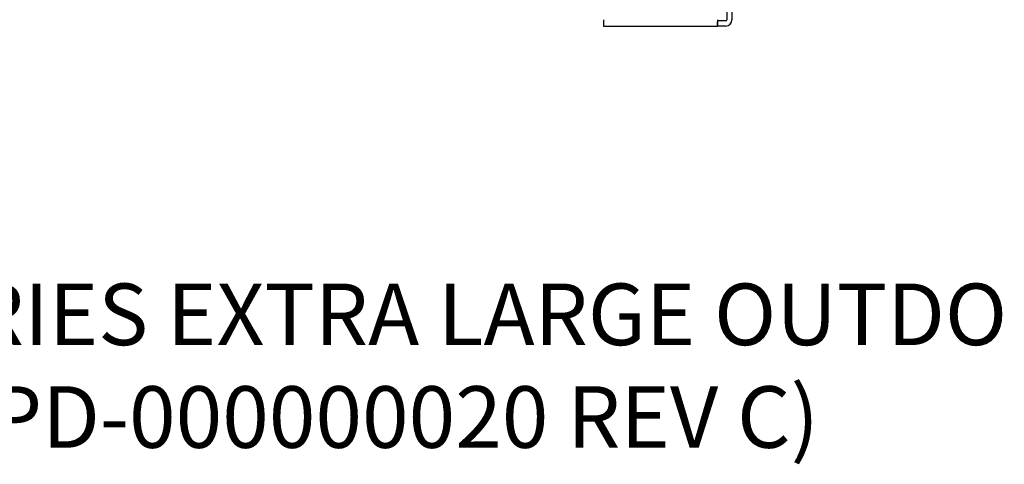
# Model space of a CAD drawing. Units: inches. Extents: x 11 to 303, y -3 to 115.
# Drawn here: x 89 to 113, y -3 to 8 of the extents above; entities that cross this region are included whole.
import ezdxf

# ---------------------------------------------------------------- set-up
doc = ezdxf.new("R2010")
doc.units = ezdxf.units.IN
doc.header["$MEASUREMENT"] = 0
doc.layers.add('0712547', color=7, linetype='Continuous')
doc.layers.add('Default', color=7, linetype='Continuous')

# ---------------------------------------------------------------- blocks, each defined once
blk = doc.blocks.new('SE')
at = {"layer": '0712547', "color": 7, "linetype": 'Continuous'}
for p, q in [((199.209, 305.959), (199.209, 303.176)), ((199.335, 305.959), (199.335, 303.176)), ((196.208, 303.176), (196.208, 303.02)), ((199.163, 303.146), (198.984, 303.146)), ((198.984, 303.146), (198.984, 303.02)), ((199.179, 303.146), (199.163, 303.146)), ((196.208, 303.02), (198.984, 303.02)), ((199.163, 303.02), (198.984, 303.02)), ((199.179, 303.02), (199.163, 303.02))]:
    blk.add_line(p, q, dxfattribs=at)
for radius in [0.03, 0.156]:
    blk.add_arc((199.179, 303.176), radius, 270, 0, dxfattribs=at)
blk.add_open_spline([(198.984, 303.176), (198.982, 303.157), (198.979, 303.136), (198.977, 303.098), (198.976, 303.081), (198.976, 303.051), (198.977, 303.04), (198.979, 303.024), (198.982, 303.02), (198.984, 303.02)], degree=3, knots=[0, 0, 0, 0, 0.25, 0.25, 0.5, 0.5, 0.75, 0.75, 1, 1, 1, 1], dxfattribs=at)

msp = doc.modelspace()

# ---------------------------------------------------------------- block references
at = {"layer": 'Default'}
msp.add_blockref('SE', (-92.91, -295.143), dxfattribs=at)

# ---------------------------------------------------------------- texts
at = {"insert": (83.499, 1.607), "char_height": 1.5, "attachment_point": 1}
msp.add_mtext_dynamic_manual_height_columns('H SERIES EXTRA LARGE OUTDOOR HD BASE\\P         (PD-000000020 REV C)', width=55.70688, gutter_width=1, heights=[0], dxfattribs=at)

doc.saveas('drawing.dxf')
